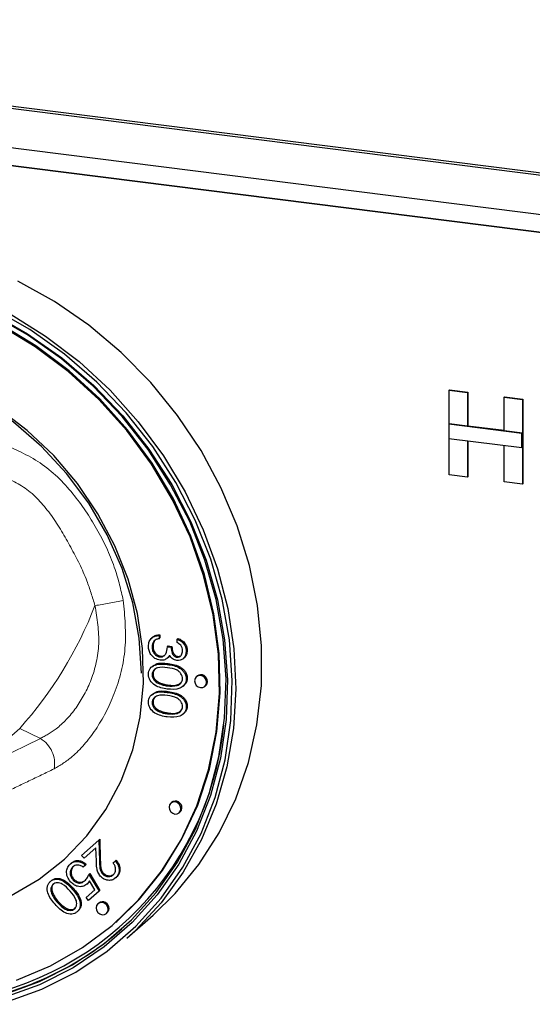
# Model space of a CAD drawing. Units: millimetres. Extents: x 5 to 415, y 5 to 292.
# Drawn here: x 346 to 350, y 112 to 120 of the extents above; entities that cross this region are included whole.
import ezdxf

# ---------------------------------------------------------------- set-up
doc = ezdxf.new("R2010")
doc.units = ezdxf.units.MM
doc.linetypes.add('PHANTOM', pattern=[12.7, 6.35, -1.27, 1.27, -1.27, 1.27, -1.27])

msp = doc.modelspace()

# ---------------------------------------------------------------- linework, layer by layer
for p, q in [((340.4745, 119.4966), (357.8732, 117.3046)), ((340.4922, 119.5122), (357.8909, 117.3201)), ((340.4745, 119.1902), (357.8732, 116.9981)), ((357.8732, 116.8567), (340.4745, 119.0487)), ((340.4749, 119.0491), (357.8736, 116.857)), ((349.2459, 116.6235), (349.2494, 116.6266)), ((349.2459, 116.3612), (349.2459, 116.6235)), ((349.2459, 116.6235), (349.3886, 116.6055)), ((349.2494, 116.6266), (349.3921, 116.6086)), ((349.3886, 116.6055), (349.3921, 116.6086)), ((349.3886, 116.6055), (349.3886, 116.3432)), ((349.3921, 116.6086), (349.3921, 116.3464)), ((349.674, 116.5696), (349.6775, 116.5727)), ((349.674, 116.5696), (349.8167, 116.5516)), ((349.674, 116.3073), (349.674, 116.5696)), ((349.6775, 116.5727), (349.8203, 116.5547)), ((349.8167, 116.5516), (349.8203, 116.5547)), ((349.8167, 116.5516), (349.8167, 115.8916)), ((349.8203, 116.5547), (349.8203, 115.8947)), ((349.2423, 116.3581), (349.2459, 116.3612)), ((349.8132, 116.2862), (349.2423, 116.3581)), ((349.2423, 116.3581), (349.2423, 116.2481)), ((349.8167, 116.2893), (349.2459, 116.3612)), ((349.3886, 116.3432), (349.3921, 116.3464)), ((349.3886, 116.3432), (349.674, 116.3073)), ((349.3921, 116.3464), (349.674, 116.3108)), ((349.2423, 116.2481), (349.8132, 116.1762)), ((349.2459, 115.9635), (349.2459, 116.2477)), ((349.3886, 116.2297), (349.3886, 115.9456)), ((349.3921, 116.2292), (349.3921, 115.9487)), ((349.8132, 116.2862), (349.8167, 116.2893)), ((349.8132, 116.1762), (349.8132, 116.2862)), ((349.8167, 116.1793), (349.8167, 116.2893)), ((349.674, 115.9096), (349.674, 116.1937)), ((349.8132, 116.1762), (349.8167, 116.1793)), ((349.3886, 115.9456), (349.2459, 115.9635)), ((349.3886, 115.9456), (349.3921, 115.9487)), ((349.8167, 115.8916), (349.674, 115.9096)), ((349.8167, 115.8916), (349.8203, 115.8947)), ((346.9355, 114.6977), (346.9267, 114.6899)), ((346.9849, 114.7111), (346.992, 114.7173)), ((346.9849, 114.7111), (346.9849, 114.6857)), ((346.9849, 114.6857), (346.992, 114.6919)), ((346.992, 114.7173), (346.992, 114.6919)), ((346.9309, 114.6231), (346.938, 114.6293)), ((346.9461, 114.6684), (346.9532, 114.6747)), ((347.0497, 114.6231), (347.0567, 114.6294)), ((347.0497, 114.6231), (347.0784, 114.6195)), ((347.0567, 114.6294), (347.0855, 114.6258)), ((347.0784, 114.6195), (347.0855, 114.6258)), ((347.1252, 114.6825), (347.1323, 114.6888)), ((347.1252, 114.6571), (347.1252, 114.6825)), ((346.9903, 114.5436), (346.9974, 114.5498)), ((347.05, 114.534), (347.0588, 114.5418)), ((347.1244, 114.5412), (347.1314, 114.5474)), ((347.1314, 114.5474), (347.1523, 114.5514)), ((347.1722, 114.5301), (347.181, 114.5379)), ((347.1972, 114.5893), (347.2042, 114.5955)), ((346.9341, 114.4721), (346.9253, 114.4643)), ((346.9309, 114.4049), (346.938, 114.4111)), ((347.2827, 114.3952), (347.2756, 114.389)), ((346.9791, 114.3381), (346.9862, 114.3444)), ((347.0497, 114.3185), (347.0567, 114.3248)), ((347.1718, 114.3145), (347.1806, 114.3223)), ((347.1972, 114.3722), (347.2042, 114.3784)), ((347.3418, 114.314), (347.3488, 114.3202)), ((346.9341, 114.2546), (346.9253, 114.2468)), ((346.9309, 114.1873), (346.938, 114.1936)), ((347.1972, 114.1546), (347.2042, 114.1609)), ((346.9791, 114.1206), (346.9862, 114.1268)), ((347.0497, 114.101), (347.0567, 114.1072)), ((347.1718, 114.0969), (347.1806, 114.1047)), ((347.0833, 113.4101), (347.0762, 113.4039)), ((347.1424, 113.3289), (347.1495, 113.3351)), ((346.3804, 112.9968), (346.5152, 113.1157)), ((346.5152, 113.1157), (346.5223, 113.1219)), ((346.5152, 113.1157), (346.5204, 112.9547)), ((346.5223, 113.1219), (346.5274, 112.9609)), ((346.4931, 113.0551), (346.4007, 112.9737)), ((346.4964, 112.9512), (346.4931, 113.0551)), ((346.2944, 112.9312), (346.3015, 112.9374)), ((346.4007, 112.9737), (346.3804, 112.9968)), ((346.4109, 112.9211), (346.418, 112.9273)), ((346.6271, 112.9375), (346.6449, 112.9532)), ((346.6449, 112.9532), (346.652, 112.9594)), ((346.4109, 112.9211), (346.3931, 112.9054)), ((346.4389, 112.8484), (346.446, 112.8546)), ((346.4389, 112.8484), (346.5177, 112.7179)), ((346.446, 112.8546), (346.5248, 112.7241)), ((346.5437, 112.8526), (346.5507, 112.8589)), ((346.1385, 112.7937), (346.1456, 112.7999)), ((346.3137, 112.8057), (346.3207, 112.812)), ((346.4225, 112.7723), (346.4295, 112.7786)), ((346.4835, 112.7287), (346.442, 112.7973)), ((346.6464, 112.8211), (346.6534, 112.8273)), ((346.1497, 112.6939), (346.1568, 112.7002)), ((346.416, 112.6692), (346.4835, 112.7287)), ((346.5177, 112.7179), (346.4363, 112.6461)), ((346.5177, 112.7179), (346.5248, 112.7241)), ((346.1921, 112.6307), (346.1992, 112.637)), ((346.4363, 112.6461), (346.416, 112.6692)), ((346.5156, 112.6252), (346.5085, 112.619)), ((346.3471, 112.5572), (346.3542, 112.5634)), ((346.5746, 112.544), (346.5817, 112.5502)), ((346.6478, 112.4752), (346.6549, 112.4814)), ((346.7329, 112.3502), (346.938, 112.5311))]:
    msp.add_line(p, q)
at = {"color": 8, "linetype": 'PHANTOM', "lineweight": 18}
for p, q in [((347.0495, 114.4854), (347.0566, 114.4916)), ((347.0495, 114.2678), (347.0566, 114.274)), ((345.899, 113.9859), (345.6232, 113.7427)), ((346.0599, 113.9078), (345.899, 113.9859)), ((345.6711, 113.7194), (346.0599, 113.9078)), ((346.5204, 112.9547), (346.5274, 112.9609)), ((346.3091, 112.734), (346.3161, 112.7403))]:
    msp.add_line(p, q, dxfattribs=at)
at = {"flags": 128}
for points in [[(346.938, 112.5311), (347.1102, 112.6989), (347.2955, 112.9243), (347.4536, 113.1716), (347.5826, 113.438), (347.6811, 113.7204), (347.7479, 114.0157), (347.7824, 114.3206), (347.784, 114.6315), (347.7528, 114.9449), (347.6891, 115.2573), (347.5937, 115.5652), (347.4676, 115.8651), (347.3123, 116.1535), (347.1295, 116.4272), (346.9213, 116.6832), (346.6901, 116.9184), (346.4384, 117.1302), (346.1692, 117.3163), (345.8855, 117.4745)], [(346.6549, 112.4814), (346.8316, 112.6551), (347.0118, 112.8788), (347.1639, 113.1244), (347.2863, 113.389), (347.3775, 113.6694), (347.4362, 113.9622), (347.4619, 114.2639), (347.4542, 114.5708), (347.4132, 114.8791), (347.3394, 115.1853), (347.2337, 115.4855), (347.0974, 115.7761), (346.9321, 116.0536), (346.7398, 116.3146), (346.5229, 116.556), (346.2839, 116.7749), (346.0259, 116.9686), (345.7518, 117.1348), (345.465, 117.2714), (345.169, 117.3768), (344.8674, 117.4497)], [(345.6785, 117.2245), (345.9603, 117.064), (346.2271, 116.8753), (346.4756, 116.6609), (346.7031, 116.423), (346.9067, 116.1646), (347.0842, 115.8887), (347.2335, 115.5984), (347.3528, 115.2973), (347.4407, 114.9888), (347.4962, 114.6766), (347.5186, 114.3642), (347.5076, 114.0555), (347.4635, 113.7539), (347.3867, 113.463), (347.278, 113.1863), (347.1389, 112.927), (346.9709, 112.6881), (346.776, 112.4724), (346.5564, 112.2825), (346.3148, 112.1206), (346.054, 111.9885), (345.777, 111.8879)], [(345.7915, 111.8513), (346.0721, 111.9532), (346.3364, 112.087), (346.5812, 112.2511), (346.8036, 112.4435), (347.0011, 112.662), (347.1713, 112.9041), (347.3123, 113.1668), (347.4223, 113.4472), (347.5002, 113.7418), (347.5449, 114.0474), (347.556, 114.3602), (347.5333, 114.6767), (347.4771, 114.993), (347.388, 115.3056), (347.2672, 115.6107), (347.1159, 115.9047), (346.9361, 116.1843), (346.7297, 116.4461), (346.4993, 116.6871), (346.2475, 116.9044), (345.9772, 117.0955), (345.6917, 117.2581)], [(345.7768, 111.9124), (346.052, 112.0124), (346.3111, 112.1436), (346.5511, 112.3045), (346.7692, 112.4931), (346.9629, 112.7074), (347.1298, 112.9447), (347.268, 113.2023), (347.3759, 113.4772), (347.4522, 113.7661), (347.4961, 114.0657), (347.5069, 114.3725), (347.4847, 114.6827), (347.4296, 114.9929), (347.3423, 115.2994), (347.2238, 115.5986), (347.0755, 115.8869), (346.8991, 116.161), (346.6968, 116.4177), (346.4708, 116.654), (346.2239, 116.8671), (345.9589, 117.0544), (345.679, 117.2139)], [(345.8239, 117.2182), (346.1008, 117.0458), (346.3616, 116.8465), (346.6034, 116.6227), (346.8234, 116.3768), (347.0192, 116.1116), (347.1884, 115.8301), (347.3293, 115.5355), (347.4402, 115.2312), (347.5199, 114.9206), (347.5674, 114.6072), (347.5822, 114.2946), (347.5642, 113.9863), (347.5135, 113.6858), (347.4307, 113.3965), (347.3168, 113.1217), (347.1731, 112.8645), (347.0011, 112.6279), (346.8028, 112.4144), (346.7329, 112.3502)], [(345.8728, 112.0235), (346.1399, 112.1353), (346.3895, 112.278), (346.6187, 112.4499), (346.8246, 112.6489), (347.0047, 112.8725), (347.1569, 113.1181), (347.2793, 113.3828), (347.3704, 113.6632), (347.4292, 113.956), (347.4549, 114.2577), (347.4472, 114.5645), (347.4062, 114.8729), (347.3324, 115.179), (347.2267, 115.4792), (347.0903, 115.7698), (346.925, 116.0473), (346.7327, 116.3084), (346.5158, 116.5498), (346.2769, 116.7687), (346.0188, 116.9624), (345.7447, 117.1285)], [(346.8481, 114.4166), (346.8311, 114.6906), (346.7805, 114.9644), (346.697, 115.2339), (346.5819, 115.4948), (346.4372, 115.743), (346.2649, 115.9745), (346.068, 116.1857), (345.8494, 116.3734), (345.6126, 116.5344), (345.3614, 116.6663), (345.0997, 116.767), (344.8317, 116.8349), (344.5615, 116.8689), (344.2935, 116.8685), (344.0318, 116.8338), (343.7806, 116.7652), (343.5438, 116.6638), (343.502, 116.6417)], [(345.8321, 112.6841), (346.0505, 112.8112), (346.2484, 112.9667), (346.4227, 113.1484), (346.571, 113.3534), (346.6908, 113.5787), (346.7804, 113.8207), (346.8385, 114.076), (346.8641, 114.3405), (346.8568, 114.6103), (346.8168, 114.8813), (346.7448, 115.1494), (346.6416, 115.4105), (346.509, 115.6606), (346.349, 115.896), (346.1639, 116.1131), (345.9566, 116.3087), (345.7302, 116.4796)], [(347.3555, 114.3456), (347.3519, 114.3641), (347.3418, 114.3806), (347.3266, 114.3928), (347.3087, 114.3986), (347.2908, 114.3973), (347.2756, 114.389), (347.2655, 114.375), (347.2619, 114.3574), (347.2655, 114.3389), (347.2756, 114.3223), (347.2908, 114.3102), (347.3087, 114.3043), (347.3266, 114.3057), (347.3418, 114.314), (347.3519, 114.328), (347.3555, 114.3456)], [(347.3488, 114.3202), (347.359, 114.3342), (347.3625, 114.3518)], [(347.1561, 113.3605), (347.1525, 113.379), (347.1424, 113.3955), (347.1272, 113.4077), (347.1093, 113.4135), (347.0914, 113.4122), (347.0762, 113.4039), (347.0661, 113.3898), (347.0626, 113.3723), (347.0661, 113.3538), (347.0762, 113.3372), (347.0914, 113.3251), (347.1093, 113.3192), (347.1272, 113.3206), (347.1424, 113.3289), (347.1525, 113.3429), (347.1561, 113.3605)], [(347.1495, 113.3351), (347.1596, 113.3491), (347.1632, 113.3667)], [(346.5883, 112.5756), (346.5848, 112.5941), (346.5746, 112.6106), (346.5595, 112.6228), (346.5416, 112.6286), (346.5237, 112.6273), (346.5085, 112.619), (346.4983, 112.6049), (346.4948, 112.5874), (346.4983, 112.5689), (346.5085, 112.5523), (346.5237, 112.5402), (346.5416, 112.5343), (346.5595, 112.5357), (346.5746, 112.544), (346.5848, 112.558), (346.5883, 112.5756)], [(346.5817, 112.5502), (346.5918, 112.5642), (346.5954, 112.5818)]]:
    msp.add_lwpolyline(points, dxfattribs=at)
at = {"color": 8, "linetype": 'PHANTOM', "lineweight": 18}
for centre, radius, start, end in [((343.5409, 116.088), 3.159, 318.28421, 338.77352), ((346.1982, 117.0782), 2.1532, 277.67198, 283.64594), ((345.942, 113.7116), 0.229, 349.82035, 58.98644)]:
    msp.add_arc(centre, radius, start, end, dxfattribs=at)
for centre, radius, start, end in [((347.3119, 114.3538), 0.0507, 357.81637, 125.13758), ((345.0943, 114.2539), 2.4085, 272.73414, 354.3026), ((347.1125, 113.3686), 0.0507, 357.81637, 125.13758), ((346.5447, 112.5837), 0.0507, 357.81637, 125.13758), ((345.0905, 114.2607), 2.4392, 276.14604, 311.10416)]:
    msp.add_arc(centre, radius, start, end)
for points, knots in [([(345.7757, 116.2017), (345.8789, 116.1556), (346.086, 116.0633), (346.3316, 115.8114), (346.5151, 115.5285), (346.6438, 115.2538), (346.6874, 115.0662), (346.7061, 114.9858)], [0, 0, 0, 0, 0.217659, 0.436921, 0.641523, 0.846211, 1, 1, 1, 1]), ([(346.4856, 114.9443), (346.4661, 115.0091), (346.4186, 115.1671), (346.299, 115.4002), (346.1554, 115.6474), (345.9673, 115.8661), (345.8042, 115.9366), (345.7241, 115.9712)], [0, 0, 0, 0, 0.151177, 0.368233, 0.58511, 0.79617, 1, 1, 1, 1]), ([(346.0599, 113.9078), (346.1008, 113.9298), (346.1937, 113.9798), (346.3402, 114.1339), (346.4672, 114.3625), (346.5343, 114.6477), (346.502, 114.8445), (346.4856, 114.9443)], [0, 0, 0, 0, 0.165976, 0.377096, 0.57578, 0.784896, 1, 1, 1, 1]), ([(346.7061, 114.9858), (346.7179, 114.8605), (346.7413, 114.612), (346.6494, 114.2559), (346.4949, 113.9638), (346.3212, 113.7635), (346.2141, 113.6992), (346.1673, 113.6711)], [0, 0, 0, 0, 0.217573, 0.431524, 0.631674, 0.839195, 1, 1, 1, 1]), ([(346.1673, 113.6711), (346.1018, 113.6397), (345.9723, 113.5775), (345.8428, 113.5154), (345.7789, 113.4848)], [0, 0, 0, 0, 0.505982, 1, 1, 1, 1])]:
    msp.add_open_spline(points, degree=3, knots=knots, dxfattribs=at)
for points, knots in [([(346.9021, 114.6272), (346.9033, 114.64), (346.9055, 114.6656), (346.9271, 114.6935), (346.9554, 114.7078), (346.9751, 114.71), (346.9849, 114.7111)], [0, 0, 0, 0, 0.2798859, 0.5589785, 0.7792629, 1, 1, 1, 1]), ([(346.9353, 114.6963), (346.9361, 114.6974), (346.9423, 114.7062), (346.9631, 114.7134), (346.9823, 114.716), (346.992, 114.7173)], [0, 0, 0, 0, 0.062332, 0.530684, 1, 1, 1, 1]), ([(346.9927, 114.5179), (346.9789, 114.5217), (346.9514, 114.5292), (346.9211, 114.5596), (346.9047, 114.594), (346.903, 114.6161), (346.9021, 114.6272)], [0, 0, 0, 0, 0.279304, 0.558838, 0.779277, 1, 1, 1, 1]), ([(346.9461, 114.6684), (346.9411, 114.6609), (346.932, 114.6475), (346.9313, 114.6306), (346.9309, 114.6231)], [0, 0, 0, 0, 0.558748, 1, 1, 1, 1]), ([(346.9309, 114.6231), (346.9316, 114.6132), (346.9329, 114.5935), (346.9474, 114.5679), (346.9674, 114.5493), (346.9827, 114.5455), (346.9903, 114.5436)], [0, 0, 0, 0, 0.280599, 0.560151, 0.780303, 1, 1, 1, 1]), ([(346.9532, 114.6747), (346.9481, 114.6672), (346.9391, 114.6538), (346.9383, 114.6368), (346.938, 114.6293)], [0, 0, 0, 0, 0.558748, 1, 1, 1, 1]), ([(346.938, 114.6293), (346.9386, 114.6194), (346.9399, 114.5997), (346.9545, 114.5742), (346.9745, 114.5556), (346.9897, 114.5517), (346.9974, 114.5498)], [0, 0, 0, 0, 0.280599, 0.560151, 0.780303, 1, 1, 1, 1]), ([(346.9849, 114.6857), (346.9767, 114.6841), (346.9622, 114.6814), (346.951, 114.6724), (346.9461, 114.6684)], [0, 0, 0, 0, 0.5606944, 1, 1, 1, 1]), ([(346.9903, 114.5436), (346.9952, 114.5434), (347.005, 114.543), (347.0227, 114.5496), (347.0468, 114.5728), (347.0485, 114.603), (347.0497, 114.6231)], [0, 0, 0, 0, 0.125587, 0.251191, 0.500605, 1, 1, 1, 1]), ([(347.0784, 114.6195), (347.0799, 114.6034), (347.0821, 114.5791), (347.0986, 114.5536), (347.1125, 114.5438), (347.1204, 114.5421), (347.1244, 114.5412)], [0, 0, 0, 0, 0.499418, 0.749016, 0.874544, 1, 1, 1, 1]), ([(347.0855, 114.6258), (347.087, 114.6096), (347.0892, 114.5854), (347.1056, 114.5599), (347.1196, 114.5501), (347.1275, 114.5483), (347.1314, 114.5474)], [0, 0, 0, 0, 0.499418, 0.749016, 0.874544, 1, 1, 1, 1]), ([(347.1252, 114.6825), (347.136, 114.6779), (347.1575, 114.6687), (347.1814, 114.6441), (347.1951, 114.6162), (347.1965, 114.5982), (347.1972, 114.5893)], [0, 0, 0, 0, 0.280288, 0.55968, 0.779747, 1, 1, 1, 1]), ([(347.1684, 114.5926), (347.1678, 114.6), (347.1666, 114.6148), (347.1526, 114.64), (347.1356, 114.6506), (347.1252, 114.6571)], [0, 0, 0, 0, 0.280636, 0.5603644, 1, 1, 1, 1]), ([(347.1323, 114.6888), (347.1431, 114.6841), (347.1646, 114.6749), (347.1885, 114.6503), (347.2022, 114.6224), (347.2035, 114.6045), (347.2042, 114.5955)], [0, 0, 0, 0, 0.280288, 0.55968, 0.779747, 1, 1, 1, 1]), ([(346.9974, 114.5498), (347.0022, 114.5497), (347.0119, 114.5493), (347.0254, 114.5535), (347.0312, 114.5601), (347.034, 114.5632)], [0, 0, 0, 0, 0.345735, 0.691516, 1, 1, 1, 1]), ([(347.0665, 114.5561), (347.0631, 114.55), (347.057, 114.539), (347.047, 114.5317), (347.0426, 114.5285)], [0, 0, 0, 0, 0.559795, 1, 1, 1, 1]), ([(347.0682, 114.5542), (347.0664, 114.5509), (347.0637, 114.5459), (347.0592, 114.5425), (347.0576, 114.5414)], [0, 0, 0, 0, 0.651281, 1, 1, 1, 1]), ([(347.1242, 114.5158), (347.1178, 114.5171), (347.1048, 114.5197), (347.0833, 114.5326), (347.0729, 114.5472), (347.0665, 114.5561)], [0, 0, 0, 0, 0.280508, 0.560792, 1, 1, 1, 1]), ([(347.1972, 114.5893), (347.1959, 114.578), (347.1935, 114.5554), (347.1755, 114.5303), (347.151, 114.5159), (347.1332, 114.5159), (347.1242, 114.5158)], [0, 0, 0, 0, 0.280085, 0.559868, 0.780099, 1, 1, 1, 1]), ([(347.1244, 114.5412), (347.1317, 114.5417), (347.1465, 114.5427), (347.1646, 114.5621), (347.167, 114.581), (347.1684, 114.5926)], [0, 0, 0, 0, 0.278859, 0.560074, 1, 1, 1, 1]), ([(347.2042, 114.5955), (347.2032, 114.584), (347.2011, 114.5614), (347.1869, 114.5452), (347.1799, 114.5372)], [0, 0, 0, 0, 0.50696, 1, 1, 1, 1]), ([(346.9021, 114.4094), (346.9028, 114.4175), (346.9041, 114.4339), (346.9188, 114.4621), (346.966, 114.4933), (347.0161, 114.4885), (347.0495, 114.4854)], [0, 0, 0, 0, 0.125551, 0.25109, 0.50025, 1, 1, 1, 1]), ([(347.0497, 114.46), (347.0234, 114.4631), (346.9841, 114.4677), (346.9458, 114.4454), (346.933, 114.424), (346.9316, 114.4113), (346.9309, 114.4049)], [0, 0, 0, 0, 0.500291, 0.749086, 0.874606, 1, 1, 1, 1]), ([(346.9351, 114.4689), (346.9433, 114.4757), (346.9755, 114.5023), (347.022, 114.4962), (347.0566, 114.4916)], [0, 0, 0, 0, 0.254367, 1, 1, 1, 1]), ([(347.0426, 114.5285), (347.034, 114.5242), (347.0186, 114.5164), (347.0006, 114.5175), (346.9927, 114.5179)], [0, 0, 0, 0, 0.559419, 1, 1, 1, 1]), ([(347.0495, 114.4854), (347.083, 114.4801), (347.125, 114.4734), (347.1671, 114.4417), (347.1839, 114.4213), (347.1952, 114.3973), (347.1965, 114.3806), (347.1972, 114.3722)], [0, 0, 0, 0, 0.498702, 0.624177, 0.749467, 0.874745, 1, 1, 1, 1]), ([(347.1684, 114.375), (347.1677, 114.3815), (347.1664, 114.3947), (347.1566, 114.4131), (347.1428, 114.4286), (347.1086, 114.4516), (347.0758, 114.4563), (347.0497, 114.46)], [0, 0, 0, 0, 0.125139, 0.250418, 0.375519, 0.500847, 1, 1, 1, 1]), ([(347.0566, 114.4916), (347.0901, 114.4863), (347.1321, 114.4796), (347.1742, 114.448), (347.191, 114.4275), (347.2022, 114.4035), (347.2036, 114.3868), (347.2042, 114.3784)], [0, 0, 0, 0, 0.498702, 0.624177, 0.749467, 0.874745, 1, 1, 1, 1]), ([(347.0495, 114.2932), (347.0159, 114.299), (346.9654, 114.3077), (346.9188, 114.352), (346.9041, 114.3842), (346.9028, 114.401), (346.9021, 114.4094)], [0, 0, 0, 0, 0.499407, 0.748743, 0.874372, 1, 1, 1, 1]), ([(346.9309, 114.4049), (346.9319, 114.3971), (346.9338, 114.3813), (346.9498, 114.3555), (346.968, 114.3447), (346.9791, 114.3381)], [0, 0, 0, 0, 0.2802572, 0.5607811, 1, 1, 1, 1]), ([(346.9578, 114.4502), (346.9552, 114.4488), (346.9473, 114.4445), (346.9403, 114.43), (346.9388, 114.4174), (346.938, 114.4111)], [0, 0, 0, 0, 0.191677, 0.596042, 1, 1, 1, 1]), ([(346.938, 114.4111), (346.939, 114.4033), (346.9409, 114.3876), (346.9569, 114.3617), (346.9751, 114.3509), (346.9862, 114.3444)], [0, 0, 0, 0, 0.2802572, 0.5607811, 1, 1, 1, 1]), ([(346.9791, 114.3381), (346.992, 114.3329), (347.0152, 114.3236), (347.0391, 114.3201), (347.0497, 114.3185)], [0, 0, 0, 0, 0.559599, 1, 1, 1, 1]), ([(346.9862, 114.3444), (346.9991, 114.3391), (347.0222, 114.3298), (347.0462, 114.3263), (347.0567, 114.3248)], [0, 0, 0, 0, 0.559599, 1, 1, 1, 1]), ([(347.1972, 114.3722), (347.1965, 114.364), (347.1952, 114.3475), (347.1805, 114.319), (347.1337, 114.2866), (347.0832, 114.2906), (347.0495, 114.2932)], [0, 0, 0, 0, 0.1256, 0.251197, 0.500581, 1, 1, 1, 1]), ([(347.0497, 114.3185), (347.0757, 114.3163), (347.1147, 114.313), (347.1533, 114.3346), (347.1663, 114.3558), (347.1677, 114.3686), (347.1684, 114.375)], [0, 0, 0, 0, 0.500072, 0.749021, 0.874598, 1, 1, 1, 1]), ([(347.0567, 114.3248), (347.0836, 114.3216), (347.121, 114.3172), (347.1486, 114.3372), (347.1565, 114.3428)], [0, 0, 0, 0, 0.717337, 1, 1, 1, 1]), ([(347.2042, 114.3784), (347.2035, 114.3703), (347.202, 114.354), (347.1934, 114.3336), (347.1823, 114.3267), (347.1778, 114.324)], [0, 0, 0, 0, 0.375879, 0.751748, 1, 1, 1, 1]), ([(346.9021, 114.1918), (346.9028, 114.2), (346.9041, 114.2163), (346.9188, 114.2445), (346.966, 114.2757), (347.0161, 114.271), (347.0495, 114.2678)], [0, 0, 0, 0, 0.125551, 0.25109, 0.50025, 1, 1, 1, 1]), ([(347.0497, 114.2424), (347.0234, 114.2455), (346.9841, 114.2501), (346.9458, 114.2278), (346.933, 114.2065), (346.9316, 114.1937), (346.9309, 114.1873)], [0, 0, 0, 0, 0.500291, 0.749086, 0.874606, 1, 1, 1, 1]), ([(346.9351, 114.2513), (346.9433, 114.2581), (346.9755, 114.2847), (347.022, 114.2786), (347.0566, 114.274)], [0, 0, 0, 0, 0.254367, 1, 1, 1, 1]), ([(346.9578, 114.2327), (346.9552, 114.2313), (346.9473, 114.227), (346.9403, 114.2124), (346.9388, 114.1998), (346.938, 114.1936)], [0, 0, 0, 0, 0.191677, 0.596042, 1, 1, 1, 1]), ([(347.0495, 114.2678), (347.083, 114.2625), (347.125, 114.2558), (347.1671, 114.2242), (347.1839, 114.2037), (347.1952, 114.1797), (347.1965, 114.163), (347.1972, 114.1546)], [0, 0, 0, 0, 0.498702, 0.624177, 0.749467, 0.874745, 1, 1, 1, 1]), ([(347.1684, 114.1574), (347.1677, 114.164), (347.1664, 114.1771), (347.1566, 114.1956), (347.1428, 114.211), (347.1086, 114.234), (347.0758, 114.2387), (347.0497, 114.2424)], [0, 0, 0, 0, 0.125139, 0.250418, 0.375519, 0.500847, 1, 1, 1, 1]), ([(347.0566, 114.274), (347.0901, 114.2687), (347.1321, 114.2621), (347.1742, 114.2304), (347.191, 114.2099), (347.2022, 114.1859), (347.2036, 114.1692), (347.2042, 114.1609)], [0, 0, 0, 0, 0.498702, 0.624177, 0.749467, 0.874745, 1, 1, 1, 1]), ([(347.0495, 114.0756), (347.0159, 114.0814), (346.9654, 114.0902), (346.9188, 114.1345), (346.9041, 114.1666), (346.9028, 114.1834), (346.9021, 114.1918)], [0, 0, 0, 0, 0.499407, 0.748743, 0.874372, 1, 1, 1, 1]), ([(346.9309, 114.1873), (346.9319, 114.1795), (346.9338, 114.1638), (346.9498, 114.1379), (346.968, 114.1271), (346.9791, 114.1206)], [0, 0, 0, 0, 0.280257, 0.560781, 1, 1, 1, 1]), ([(346.938, 114.1936), (346.939, 114.1857), (346.9409, 114.17), (346.9569, 114.1441), (346.9751, 114.1334), (346.9862, 114.1268)], [0, 0, 0, 0, 0.280257, 0.560781, 1, 1, 1, 1]), ([(347.1972, 114.1546), (347.1965, 114.1464), (347.1952, 114.1299), (347.1805, 114.1014), (347.1337, 114.0691), (347.0832, 114.073), (347.0495, 114.0756)], [0, 0, 0, 0, 0.1256, 0.251197, 0.500581, 1, 1, 1, 1]), ([(347.0497, 114.101), (347.0757, 114.0987), (347.1147, 114.0954), (347.1533, 114.117), (347.1663, 114.1382), (347.1677, 114.151), (347.1684, 114.1574)], [0, 0, 0, 0, 0.500072, 0.749021, 0.874598, 1, 1, 1, 1]), ([(347.2042, 114.1609), (347.2035, 114.1527), (347.202, 114.1365), (347.1934, 114.116), (347.1823, 114.1091), (347.1778, 114.1064)], [0, 0, 0, 0, 0.375879, 0.751748, 1, 1, 1, 1]), ([(346.9791, 114.1206), (346.992, 114.1153), (347.0152, 114.106), (347.0391, 114.1025), (347.0497, 114.101)], [0, 0, 0, 0, 0.559599, 1, 1, 1, 1]), ([(346.9862, 114.1268), (346.9991, 114.1216), (347.0222, 114.1122), (347.0462, 114.1087), (347.0567, 114.1072)], [0, 0, 0, 0, 0.559599, 1, 1, 1, 1]), ([(347.0567, 114.1072), (347.0836, 114.104), (347.121, 114.0996), (347.1486, 114.1196), (347.1565, 114.1253)], [0, 0, 0, 0, 0.717337, 1, 1, 1, 1]), ([(346.2951, 112.7909), (346.286, 112.8036), (346.2677, 112.8289), (346.2616, 112.8718), (346.2719, 112.9076), (346.2869, 112.9233), (346.2944, 112.9312)], [0, 0, 0, 0, 0.279864, 0.559271, 0.779424, 1, 1, 1, 1]), ([(346.2944, 112.9312), (346.3038, 112.9377), (346.3225, 112.9507), (346.3569, 112.9505), (346.3873, 112.94), (346.403, 112.9274), (346.4109, 112.9211)], [0, 0, 0, 0, 0.279625, 0.559019, 0.77938, 1, 1, 1, 1]), ([(346.3015, 112.9374), (346.3108, 112.9439), (346.3296, 112.957), (346.364, 112.9567), (346.3944, 112.9462), (346.4101, 112.9336), (346.418, 112.9273)], [0, 0, 0, 0, 0.279625, 0.559019, 0.77938, 1, 1, 1, 1]), ([(346.5274, 112.8351), (346.5204, 112.8447), (346.5062, 112.864), (346.4983, 112.905), (346.4971, 112.9337), (346.4964, 112.9512)], [0, 0, 0, 0, 0.279288, 0.559154, 1, 1, 1, 1]), ([(346.5204, 112.9547), (346.5206, 112.9352), (346.521, 112.908), (346.5291, 112.8724), (346.5388, 112.8592), (346.5437, 112.8526)], [0, 0, 0, 0, 0.560717, 0.780532, 1, 1, 1, 1]), ([(346.5274, 112.9609), (346.5277, 112.9414), (346.5281, 112.9142), (346.5361, 112.8786), (346.5459, 112.8655), (346.5507, 112.8589)], [0, 0, 0, 0, 0.560717, 0.780532, 1, 1, 1, 1]), ([(346.6269, 112.845), (346.633, 112.8517), (346.6452, 112.8652), (346.6481, 112.8928), (346.6408, 112.9177), (346.6317, 112.9309), (346.6271, 112.9375)], [0, 0, 0, 0, 0.279699, 0.558847, 0.779176, 1, 1, 1, 1]), ([(346.6449, 112.9532), (346.6534, 112.9412), (346.6704, 112.9173), (346.6755, 112.8774), (346.6672, 112.8434), (346.6533, 112.8285), (346.6464, 112.8211)], [0, 0, 0, 0, 0.280029, 0.559515, 0.779668, 1, 1, 1, 1]), ([(346.652, 112.9594), (346.6605, 112.9474), (346.6775, 112.9235), (346.6826, 112.8836), (346.6743, 112.8496), (346.6604, 112.8348), (346.6534, 112.8273)], [0, 0, 0, 0, 0.280029, 0.559515, 0.779668, 1, 1, 1, 1]), ([(346.3137, 112.9072), (346.3071, 112.8996), (346.294, 112.8846), (346.291, 112.8546), (346.2975, 112.8269), (346.3083, 112.8128), (346.3137, 112.8057)], [0, 0, 0, 0, 0.279617, 0.559357, 0.779559, 1, 1, 1, 1]), ([(346.3208, 112.9134), (346.3142, 112.9059), (346.3011, 112.8908), (346.2981, 112.8608), (346.3046, 112.8331), (346.3154, 112.819), (346.3207, 112.812)], [0, 0, 0, 0, 0.279617, 0.559357, 0.779559, 1, 1, 1, 1]), ([(346.3931, 112.9054), (346.3859, 112.9104), (346.3717, 112.9204), (346.3482, 112.9226), (346.3284, 112.9178), (346.3186, 112.9107), (346.3137, 112.9072)], [0, 0, 0, 0, 0.2800502, 0.5591657, 0.7795831, 1, 1, 1, 1]), ([(346.4053, 112.7983), (346.4129, 112.8067), (346.4263, 112.8217), (346.435, 112.8402), (346.4389, 112.8484)], [0, 0, 0, 0, 0.559416, 1, 1, 1, 1]), ([(346.5437, 112.8526), (346.5506, 112.8464), (346.5646, 112.8339), (346.5897, 112.8299), (346.6114, 112.8335), (346.6217, 112.8411), (346.6269, 112.845)], [0, 0, 0, 0, 0.279126, 0.558978, 0.77935, 1, 1, 1, 1]), ([(346.5507, 112.8589), (346.5577, 112.8526), (346.5717, 112.8402), (346.5968, 112.8361), (346.6184, 112.8397), (346.6288, 112.8474), (346.634, 112.8512)], [0, 0, 0, 0, 0.279126, 0.558978, 0.77935, 1, 1, 1, 1]), ([(346.1742, 112.6151), (346.1515, 112.6431), (346.1175, 112.685), (346.1116, 112.7461), (346.1224, 112.7766), (346.1331, 112.788), (346.1385, 112.7937)], [0, 0, 0, 0, 0.499407, 0.748743, 0.874372, 1, 1, 1, 1]), ([(346.1385, 112.7937), (346.1448, 112.7983), (346.1573, 112.8074), (346.1887, 112.8142), (346.2481, 112.7994), (346.2847, 112.7602), (346.3091, 112.734)], [0, 0, 0, 0, 0.125551, 0.25109, 0.50025, 1, 1, 1, 1]), ([(346.1456, 112.7999), (346.1518, 112.8045), (346.1643, 112.8136), (346.1958, 112.8205), (346.2552, 112.8056), (346.2917, 112.7664), (346.3161, 112.7403)], [0, 0, 0, 0, 0.125551, 0.25109, 0.50025, 1, 1, 1, 1]), ([(346.1653, 112.7763), (346.1606, 112.7708), (346.1511, 112.7597), (346.1457, 112.7321), (346.1526, 112.7122), (346.1568, 112.7002)], [0, 0, 0, 0, 0.280257, 0.560781, 1, 1, 1, 1]), ([(346.2913, 112.7182), (346.2726, 112.7391), (346.2446, 112.7704), (346.1985, 112.7843), (346.1733, 112.7804), (346.1633, 112.7735), (346.1582, 112.7701)], [0, 0, 0, 0, 0.5002912, 0.749086, 0.8746062, 1, 1, 1, 1]), ([(346.4225, 112.7723), (346.412, 112.7651), (346.391, 112.7507), (346.3523, 112.7525), (346.3189, 112.7669), (346.303, 112.7829), (346.2951, 112.7909)], [0, 0, 0, 0, 0.279688, 0.559025, 0.779292, 1, 1, 1, 1]), ([(346.3137, 112.8057), (346.3213, 112.7986), (346.3365, 112.7843), (346.3647, 112.7792), (346.3883, 112.7851), (346.3996, 112.7939), (346.4053, 112.7983)], [0, 0, 0, 0, 0.279539, 0.558617, 0.779047, 1, 1, 1, 1]), ([(346.3207, 112.812), (346.3283, 112.8048), (346.3435, 112.7906), (346.3718, 112.7855), (346.3954, 112.7913), (346.4067, 112.8001), (346.4124, 112.8045)], [0, 0, 0, 0, 0.279539, 0.558617, 0.779047, 1, 1, 1, 1]), ([(346.442, 112.7973), (346.4389, 112.7922), (346.4333, 112.783), (346.4258, 112.7756), (346.4225, 112.7723)], [0, 0, 0, 0, 0.560064, 1, 1, 1, 1]), ([(346.4433, 112.7951), (346.442, 112.7929), (346.4381, 112.7868), (346.4329, 112.7818), (346.4295, 112.7786)], [0, 0, 0, 0, 0.3522127, 1, 1, 1, 1]), ([(346.6464, 112.8211), (346.6367, 112.8142), (346.6174, 112.8005), (346.5816, 112.8015), (346.5501, 112.8132), (346.535, 112.8278), (346.5274, 112.8351)], [0, 0, 0, 0, 0.27989, 0.559224, 0.779582, 1, 1, 1, 1]), ([(346.1582, 112.7701), (346.1535, 112.7645), (346.144, 112.7534), (346.1386, 112.7258), (346.1455, 112.706), (346.1497, 112.6939)], [0, 0, 0, 0, 0.280257, 0.560781, 1, 1, 1, 1]), ([(346.1497, 112.6939), (346.1564, 112.6813), (346.1682, 112.6588), (346.1848, 112.6393), (346.1921, 112.6307)], [0, 0, 0, 0, 0.559599, 1, 1, 1, 1]), ([(346.1568, 112.7002), (346.1634, 112.6876), (346.1753, 112.665), (346.1919, 112.6455), (346.1992, 112.637)], [0, 0, 0, 0, 0.5595988, 1, 1, 1, 1]), ([(346.3261, 112.5797), (346.3302, 112.5842), (346.3384, 112.5933), (346.3435, 112.6118), (346.3434, 112.6314), (346.3324, 112.6704), (346.3096, 112.697), (346.2913, 112.7182)], [0, 0, 0, 0, 0.125139, 0.250418, 0.375519, 0.500847, 1, 1, 1, 1]), ([(346.3091, 112.734), (346.332, 112.7065), (346.3607, 112.672), (346.372, 112.6219), (346.3709, 112.5971), (346.3631, 112.5741), (346.3524, 112.5628), (346.3471, 112.5572)], [0, 0, 0, 0, 0.498702, 0.624177, 0.749467, 0.874745, 1, 1, 1, 1]), ([(346.3161, 112.7403), (346.3391, 112.7127), (346.3677, 112.6782), (346.3791, 112.6281), (346.378, 112.6033), (346.3702, 112.5803), (346.3595, 112.569), (346.3542, 112.5634)], [0, 0, 0, 0, 0.498702, 0.624177, 0.749467, 0.874745, 1, 1, 1, 1]), ([(346.1921, 112.6307), (346.2113, 112.6105), (346.24, 112.5802), (346.2858, 112.5656), (346.3111, 112.5693), (346.3211, 112.5762), (346.3261, 112.5797)], [0, 0, 0, 0, 0.5000715, 0.7490206, 0.8745985, 1, 1, 1, 1]), ([(346.1992, 112.637), (346.2183, 112.6167), (346.247, 112.5864), (346.2929, 112.5718), (346.3182, 112.5756), (346.3282, 112.5825), (346.3332, 112.5859)], [0, 0, 0, 0, 0.500072, 0.749021, 0.874598, 1, 1, 1, 1]), ([(346.3471, 112.5572), (346.3408, 112.5525), (346.3282, 112.5433), (346.2965, 112.5363), (346.2366, 112.5501), (346.1992, 112.5891), (346.1742, 112.6151)], [0, 0, 0, 0, 0.1256, 0.251197, 0.500581, 1, 1, 1, 1])]:
    msp.add_open_spline(points, degree=3, knots=knots)

doc.saveas('drawing.dxf')
